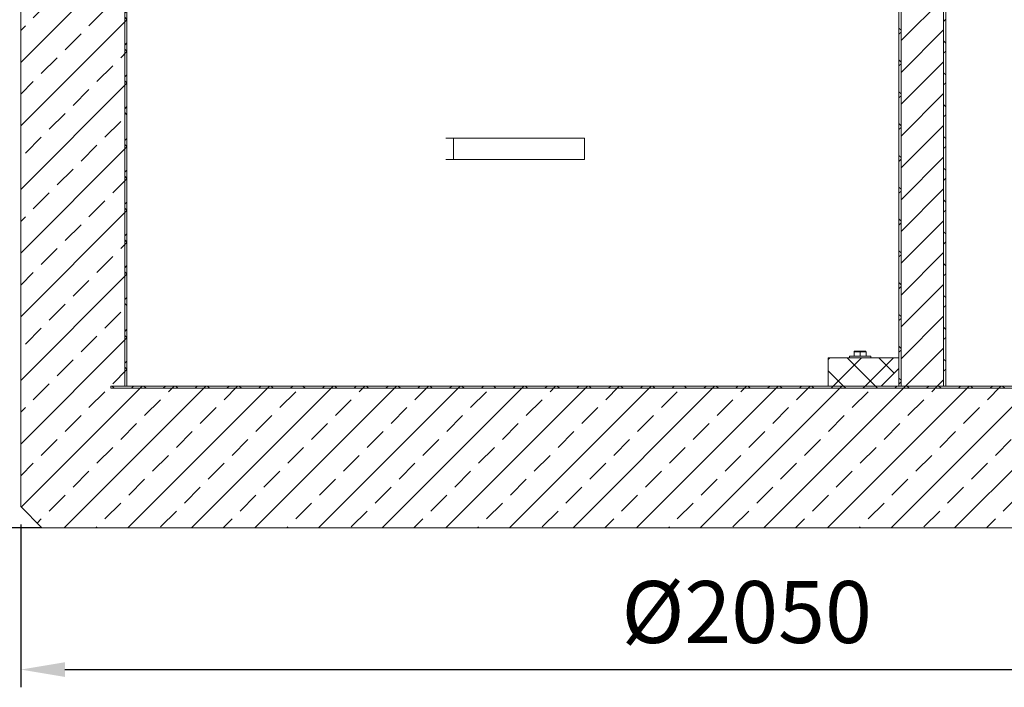
# Model space of a CAD drawing. Units: millimetres. Extents: x 31742 to 39119, y 3136 to 13228.
# Drawn here: x 34476 to 35866, y 7920 to 8862 of the extents above; entities that cross this region are included whole.
import ezdxf

# ---------------------------------------------------------------- set-up
doc = ezdxf.new("R2010")
doc.units = ezdxf.units.MM
doc.layers.add('AM_5', color=3, linetype='Continuous', lineweight=25)
doc.styles.get("Standard").update_dxf_attribs({"font": 'ISOCP.SHX'})
doc.dimstyles.new('AM_DIN$0', dxfattribs={"dimscale": 50, "dimtxt": 3.5, "dimasz": 2.5, "dimexe": 1, "dimexo": 1, "dimgap": 1.5, "dimtad": 1, "dimdsep": 46, "dimtxsty": 'Standard', "dimcen": 0, "dimclrd": 256, "dimclre": 256, "dimclrt": 2, "dimadec": 0, "dimazin": 2, "dimtp": 0.1, "dimtm": 0.1, "dimtfac": 0.71, "dimtdec": 3, "dimtmove": 0, "dimatfit": 3, "dimfxl": 1, "dimlwd": -1, "dimlwe": -1, "dimarcsym": 0})
pattern_1 = [(45, (33589.157, 5006.75), (-22.45064, 22.45064), []), (135, (33589.157, 5006.75), (-22.45064, -22.45064), [])]

# ---------------------------------------------------------------- blocks, each defined once
blk = doc.blocks.new('*D9')
at = {"layer": 'AM_5', "transparency": 16777216}
for p, q in [((34477.7, 8149.7), (34477.7, 7919.7)), ((36527.7, 8149.7), (36527.7, 7919.7)), ((34540.2, 7944.7), (36465.2, 7944.7))]:
    blk.add_line(p, q, dxfattribs=at)
for points in [[(34540.2, 7955.1), (34540.2, 7934.3), (34477.7, 7944.7)], [(36465.2, 7955.1), (36465.2, 7934.3), (36527.7, 7944.7)]]:
    blk.add_solid(points, dxfattribs=at)
at = {"layer": 'DEFPOINTS', "color": 0, "transparency": 16777216}
for p in [(34477.7, 8174.7), (36527.7, 8174.7), (36527.7, 7944.7)]:
    blk.add_point(p, dxfattribs=at)
at = {"layer": 'AM_5', "color": 2, "transparency": 16777216, "insert": (35502.7, 8069.7), "char_height": 87.5, "attachment_point": 2}
blk.add_mtext('%%C2050', dxfattribs=at)

msp = doc.modelspace()

# ---------------------------------------------------------------- hatches: boundary and pattern name
at = {"linetype": 'Continuous', "lineweight": 18}
h = msp.add_hatch(dxfattribs=at)
h.set_pattern_fill('ANSI33', color=1, scale=10, style=0)
h.set_pattern_definition([(45, (0, -1070), (-44.90128, 44.90128), []), (45, (44.9, -1070), (-44.90128, 44.90128), [31.75, -15.875])])
h.paths.add_polyline_path([(34627.7, 9779.7), (34477.7, 9779.7), (34477.7, 8174.7), (34507.7, 8144.7), (36497.7, 8144.7), (36527.7, 8174.7), (36527.7, 9664.7), (36377.7, 9664.7), (36377.7, 8344.7), (34627.7, 8344.7)], flags=0)
h = msp.add_hatch(dxfattribs=at)
h.set_pattern_fill('ANSI37', scale=10, style=0)
h.set_pattern_definition(pattern_1)
h.paths.add_polyline_path([(34624.7, 9779.7), (34624.7, 8344.7), (34627.7, 8344.7), (34627.7, 9779.7)], flags=0)
h = msp.add_hatch(dxfattribs=at)
h.set_pattern_fill('ANSI37', scale=10, style=0)
h.set_pattern_definition(pattern_1)
h.paths.add_polyline_path([(35717.7, 8344.7), (35720.7, 8344.7), (35720.7, 9709.7), (35717.7, 9709.7)], flags=0)
h = msp.add_hatch(dxfattribs=at)
h.set_pattern_fill('ANSI31', color=1, scale=10, style=0)
h.set_pattern_definition([(45, (0, -1070), (-22.45064, 22.45064), [])])
h.paths.add_polyline_path([(35720.7, 9709.7), (35720.7, 8344.7), (35780.7, 8344.7), (35780.7, 9709.7)], flags=0)
h = msp.add_hatch(dxfattribs=at)
h.set_pattern_fill('ANSI37', scale=10, style=0)
h.set_pattern_definition(pattern_1)
h.paths.add_polyline_path([(35780.7, 8344.7), (35783.7, 8344.7), (35783.7, 9709.7), (35780.7, 9709.7)], flags=0)
h = msp.add_hatch(dxfattribs=at)
h.set_pattern_fill('ANSI37', scale=10, style=0)
h.set_pattern_definition(pattern_1)
h.paths.add_polyline_path([(35617.7, 8344.7), (35692.7, 8344.7), (35717.7, 8369.7), (35717.7, 8384.7), (35617.7, 8384.7)], flags=0)
h = msp.add_hatch(dxfattribs=at)
h.set_pattern_fill('ANSI37', scale=10, style=0)
h.set_pattern_definition(pattern_1)
h.paths.add_polyline_path([(34604.7, 8344.7), (34604.7, 8341.7), (36400.7, 8341.7), (36400.7, 8344.7)], flags=0)

# ---------------------------------------------------------------- linework, layer by layer
at = {"color": 7, "linetype": 'Continuous', "lineweight": 18}
for p, q in [((34477.7, 9779.7), (34477.7, 8174.7)), ((34624.7, 9779.7), (34624.7, 8344.7)), ((34627.7, 9779.7), (34627.7, 8344.7)), ((35717.7, 9709.7), (35717.7, 8344.7)), ((35720.7, 9709.7), (35720.7, 8344.7)), ((35780.7, 8344.7), (35780.7, 9709.7)), ((35783.7, 8344.7), (35783.7, 9709.7)), ((35088.9, 8694.7), (35077.7, 8694.7)), ((35088.9, 8664.7), (35088.9, 8694.7)), ((35088.9, 8694.7), (35273.7, 8694.7)), ((35273.7, 8664.7), (35273.7, 8694.7)), ((35077.7, 8664.7), (35088.9, 8664.7)), ((35088.9, 8664.7), (35273.7, 8664.7)), ((35617.7, 8344.7), (35617.7, 8384.7)), ((35617.7, 8384.7), (35717.7, 8384.7)), ((35647.7, 8387.2), (35647.7, 8384.7)), ((35662.7, 8387.2), (35647.7, 8387.2)), ((35662.7, 8393.2), (35654.2, 8393.2)), ((35654.2, 8387.2), (35654.2, 8393.2)), ((35655.2, 8394.2), (35662.7, 8394.2)), ((35662.7, 8394.2), (35670.2, 8394.2)), ((35662.7, 8394.2), (35662.7, 8393.2)), ((35671.2, 8393.2), (35662.7, 8393.2)), ((35662.7, 8387.2), (35662.7, 8393.2)), ((35677.7, 8387.2), (35662.7, 8387.2)), ((35671.2, 8387.2), (35671.2, 8393.2)), ((35677.7, 8384.7), (35677.7, 8387.2)), ((35717.7, 8384.7), (35717.7, 8369.7)), ((35717.7, 8369.7), (35692.7, 8344.7)), ((34604.7, 8344.7), (36400.7, 8344.7)), ((34604.7, 8341.7), (34604.7, 8344.7)), ((34604.7, 8341.7), (36400.7, 8341.7)), ((34624.7, 8344.7), (34627.7, 8344.7)), ((34627.7, 8344.7), (36377.7, 8344.7)), ((35692.7, 8344.7), (35617.7, 8344.7)), ((35720.7, 8344.7), (35717.7, 8344.7)), ((35720.7, 8344.7), (35780.7, 8344.7)), ((35783.7, 8344.7), (35780.7, 8344.7)), ((34507.7, 8144.7), (34477.7, 8174.7)), ((36497.7, 8144.7), (34507.7, 8144.7))]:
    msp.add_line(p, q, dxfattribs=at)
for centre, start, end in [((35655.2, 8393.2), 90, 180), ((35670.2, 8393.2), 0, 90)]:
    msp.add_arc(centre, 1, start, end, dxfattribs=at)
at = {"layer": 'AM_5'}
msp.add_line((34507.7, 8144.7), (34219.3, 8144.7), dxfattribs=at)

# ---------------------------------------------------------------- dimensions: what is measured, and where the dimension line sits
dim = msp.add_linear_dim(base=(36527.7, 7944.7), p1=(34477.7, 8174.7), p2=(36527.7, 8174.7), text='%%C<>', dimstyle='AM_DIN$0', override={"dimscale": 25, "dimdec": 0, "dimarcsym": 1}, dxfattribs=at)
dim.commit()
dim.dimension.update_dxf_attribs({"geometry": '*D9', "text_midpoint": (35502.7, 7944.7), "dimtype": 160})

doc.saveas('drawing.dxf')
